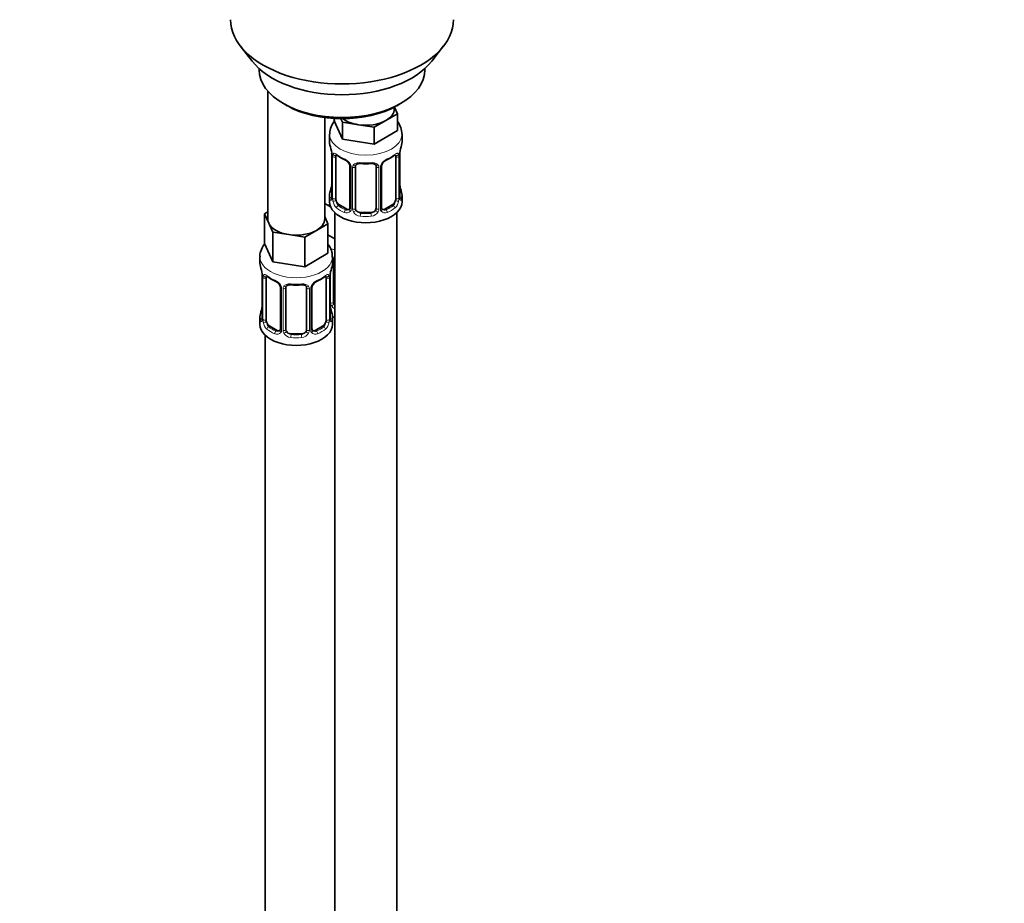
# Model space of a CAD drawing. Units: millimetres. Extents: x 0 to 2464, y 0 to 2747.
# Drawn here: x 669 to 859, y 618 to 789 of the extents above; entities that cross this region are included whole.
import ezdxf
from ezdxf import colors
from ezdxf.entities.mleader import LeaderData, LeaderLine
from ezdxf.math import Vec2, Vec3

# ---------------------------------------------------------------- set-up
doc = ezdxf.new("R2010")
doc.units = ezdxf.units.MM
doc.layers.add('DV5_Défaut', color=7, linetype='Continuous')
doc.layers.add('Défaut', color=7, linetype='Continuous')

# ---------------------------------------------------------------- blocks, each defined once
blk = doc.blocks.new('_DOT')
at = {"color": 0}
blk.add_line((0, 0), (-1, 0), dxfattribs=at)
at = {"color": 0, "const_width": 0.333}
blk.add_lwpolyline([(-0.1665, 0, 1), (0.1665, 0, 1)], format="xyb", close=True, dxfattribs=at)
blk = doc.blocks.new('SE4')
at = {"layer": 'DV5_Défaut', "color": 7, "linetype": 'Continuous', "lineweight": 35}
for p, q in [((711.7, 783.71), (713.98, 780.76)), ((748.67, 780.76), (750.96, 783.71)), ((715.33, 779.32), (715.33, 779.11)), ((747.33, 779.11), (747.33, 779.32)), ((716.99, 775.02), (716.99, 750.33)), ((720.01, 772.58), (720.72, 772.17)), ((741.42, 771.56), (741.42, 771.89)), ((741.46, 771.91), (742.06, 770.61)), ((741.94, 772.17), (742.64, 772.58)), ((742.06, 770.61), (739.81, 769.32)), ((742.06, 770.61), (742.06, 767.35)), ((727.99, 750.33), (727.99, 769.86)), ((729.79, 769.68), (729.79, 769.24)), ((731.43, 765.7), (729.79, 769.24)), ((731.43, 768.97), (731.12, 769.64)), ((734.5, 768.49), (731.43, 768.97)), ((731.43, 768.97), (731.43, 765.7)), ((737.57, 768.02), (734.5, 768.49)), ((739.81, 769.32), (737.57, 768.02)), ((737.57, 768.02), (737.57, 764.75)), ((728.92, 766.66), (728.92, 765.16)), ((742.06, 767.35), (737.57, 764.75)), ((742.92, 765.16), (742.92, 766.66)), ((737.57, 764.75), (731.43, 765.7)), ((729.38, 762.63), (729.38, 754.57)), ((742.47, 754.57), (742.47, 762.63)), ((730.13, 754.24), (730.13, 762.3)), ((732.87, 760.53), (732.87, 752.46)), ((733.92, 752.37), (733.92, 760.44)), ((737.92, 760.44), (737.92, 752.37)), ((738.98, 752.46), (738.98, 760.53)), ((741.72, 762.3), (741.72, 754.24)), ((742.52, 756.83), (742.52, 756.87)), ((728.92, 754.81), (728.92, 753.6)), ((742.92, 753.6), (742.92, 754.81)), ((729.13, 752.62), (727.99, 753.28)), ((732.25, 752.2), (730.83, 753.01)), ((741.02, 753.01), (739.6, 752.2)), ((716.36, 751.28), (716.99, 751.65)), ((717.18, 749.51), (716.36, 751.28)), ((716.36, 751.28), (716.36, 745.57)), ((729.92, 751.52), (729.92, 526.61)), ((736.92, 751.56), (734.92, 751.56)), ((741.92, 526.61), (741.92, 751.52)), ((718, 747.74), (717.18, 749.51)), ((728.62, 749.38), (726.38, 748.09)), ((727.99, 750.75), (728.62, 749.38)), ((728.62, 749.38), (728.62, 743.67)), ((721.07, 747.27), (718, 747.74)), ((718, 747.74), (718, 742.02)), ((724.13, 746.79), (721.07, 747.27)), ((726.38, 748.09), (724.13, 746.79)), ((729.92, 746.45), (728.62, 747.2)), ((718, 742.02), (716.36, 745.57)), ((724.13, 746.79), (724.13, 741.08)), ((728.62, 743.67), (724.13, 741.08)), ((715.49, 742.98), (715.49, 741.74)), ((724.13, 741.08), (718, 742.02)), ((729.49, 741.74), (729.49, 742.98)), ((729.68, 734.26), (729.68, 742.32)), ((715.94, 739.21), (715.94, 731.15)), ((716.69, 730.82), (716.69, 738.88)), ((728.29, 738.88), (728.29, 730.82)), ((729.04, 731.15), (729.04, 739.21)), ((719.44, 737.11), (719.44, 729.05)), ((720.49, 728.95), (720.49, 737.02)), ((724.49, 737.02), (724.49, 728.95)), ((725.54, 729.05), (725.54, 737.11)), ((729.09, 733.41), (729.08, 733.45)), ((715.49, 731.39), (715.49, 729.92)), ((729.49, 729.92), (729.49, 731.39)), ((718.81, 728.78), (717.4, 729.59)), ((723.49, 728.14), (721.49, 728.14)), ((727.58, 729.59), (726.17, 728.78)), ((716.49, 727.84), (716.49, 481.71))]:
    blk.add_line(p, q, dxfattribs=at)
at = {"layer": 'DV5_Défaut', "color": 7, "linetype": 'Continuous', "lineweight": 18}
for p, q in [((729.4, 762.55), (729.4, 754.48)), ((729.52, 754.33), (729.52, 762.39)), ((742.33, 762.39), (742.33, 754.33)), ((742.45, 754.48), (742.45, 762.55)), ((733.11, 760.31), (733.11, 752.25)), ((733.38, 752.19), (733.38, 760.25)), ((738.47, 760.25), (738.47, 752.19)), ((738.74, 752.25), (738.74, 760.31)), ((730.83, 753.01), (730.6, 752.88)), ((741.02, 753.01), (741.24, 752.88)), ((732.25, 752.2), (732.02, 752.06)), ((734.92, 751.56), (734.92, 751.37)), ((736.92, 751.56), (736.92, 751.37)), ((739.6, 752.2), (739.83, 752.06)), ((729.14, 734.08), (729.14, 740.07)), ((715.97, 739.13), (715.97, 731.07)), ((716.08, 730.91), (716.08, 738.97)), ((728.9, 738.97), (728.9, 730.91)), ((729.01, 731.07), (729.01, 739.13)), ((719.68, 736.9), (719.68, 728.83)), ((719.95, 728.77), (719.95, 736.83)), ((725.03, 736.83), (725.03, 728.77)), ((725.3, 728.83), (725.3, 736.9)), ((717.4, 729.59), (717.17, 729.46)), ((718.81, 728.78), (718.58, 728.65)), ((721.49, 728.14), (721.49, 727.95)), ((723.49, 728.14), (723.49, 727.95)), ((726.17, 728.78), (726.4, 728.65)), ((727.58, 729.59), (727.81, 729.46))]:
    blk.add_line(p, q, dxfattribs=at)
at = {"layer": 'DV5_Défaut', "color": 7, "linetype": 'Continuous', "lineweight": 35}
for centre, radius, start, end in [((733.24, 766.58), 4.28, 140.5103, 177.8487), ((714.75, 760.35), 14.86, 10.7478, 16.3941), ((757.1, 760.35), 14.86, 163.606, 169.2521), ((727.12, 762.67), 2.25, 359.0874, 10.8351), ((734.39, 767.83), 6.61, 232.4066, 247.5232), ((737.44, 767.85), 6.64, 292.5149, 307.5552), ((745.14, 762.63), 2.67, 168.932, 179.9375), ((731.15, 760.01), 1.84, 28.0672, 67.2082), ((732.2, 760.53), 0.672, 359.7497, 31.1905), ((735.92, 772.77), 11.82, 264.9769, 275.0231), ((737.64, 760.52), 0.277, 347.4309, 41.3152), ((739.65, 760.53), 0.667, 148.6067, 180.2877), ((740.69, 760.03), 1.82, 112.9057, 152.4428), ((714.75, 759.61), 14.86, 343.6059, 349.2522), ((726.71, 757.34), 2.67, 348.931, 359.9369), ((744.73, 757.29), 2.25, 179.0908, 190.8425), ((757.1, 759.61), 14.86, 190.7479, 196.394), ((728.38, 754.52), 0.997, 345.5609, 2.5986), ((743.44, 754.52), 0.965, 179.2992, 194.3132), ((739.25, 752.41), 0.27, 168.2389, 221.1256), ((739.21, 752.27), 0.161, 193.3127, 260.4283), ((701.32, 736.93), 14.86, 10.7478, 16.3941), ((713.68, 739.26), 2.25, 359.0874, 10.8351), ((731.71, 739.21), 2.67, 168.932, 179.9375), ((743.66, 736.93), 14.86, 163.606, 169.2521), ((720.95, 744.41), 6.61, 232.4066, 247.5232), ((717.72, 736.59), 1.84, 28.0672, 67.2082), ((727.26, 736.62), 1.82, 112.9057, 152.4428), ((724.01, 744.44), 6.64, 292.5149, 307.5552), ((718.76, 737.11), 0.672, 359.7497, 31.1905), ((722.49, 749.35), 11.82, 264.9769, 275.0231), ((724.2, 737.1), 0.277, 347.4309, 41.3152), ((726.21, 737.11), 0.667, 148.6067, 180.2877), ((713.27, 733.92), 2.67, 348.931, 359.9369), ((731.3, 733.88), 2.25, 179.0908, 190.8425), ((701.32, 736.2), 14.86, 343.6059, 349.2522), ((743.66, 736.2), 14.86, 190.7479, 196.394), ((714.94, 731.11), 0.997, 345.5609, 2.5986), ((730, 731.1), 0.965, 179.2992, 194.3132), ((725.82, 729), 0.27, 168.2389, 221.1256), ((725.78, 728.86), 0.161, 193.3127, 260.4283)]:
    blk.add_arc(centre, radius, start, end, dxfattribs=at)
at = {"layer": 'DV5_Défaut', "color": 7, "linetype": 'Continuous', "lineweight": 18}
for centre, radius, start, end in [((725.85, 762.51), 3.55, 0.6583, 9.9884), ((730.62, 762.43), 1.11, 160.4927, 182.2972), ((741.23, 762.43), 1.1, 357.6841, 19.526), ((746, 762.51), 3.55, 170.0079, 179.3454), ((730.81, 759.6), 2.5, 29.8198, 66.9998), ((731.95, 760.29), 1.16, 1.0203, 28.275), ((734.17, 760.26), 0.785, 144.9712, 180.8641), ((737.68, 760.26), 0.785, 359.1311, 35.0336), ((739.9, 760.29), 1.16, 151.7186, 178.9861), ((741.04, 759.6), 2.5, 113.0004, 150.18), ((728.11, 754.44), 1.29, 343.3385, 1.8084), ((732.41, 754.35), 2.89, 180.5093, 191.9483), ((731.87, 754.11), 2.32, 188.7542, 226.8152), ((739.98, 754.11), 2.32, 313.1842, 351.2464), ((739.44, 754.35), 2.89, 348.0493, 359.4931), ((743.74, 754.44), 1.29, 178.1771, 196.676), ((732.23, 752.42), 0.972, 242.8666, 320.2121), ((732.3, 752.75), 0.746, 247.8303, 300.1588), ((732.33, 752.24), 0.779, 325.2937, 1.0277), ((734.48, 752.2), 1.1, 180.837, 209.4908), ((735.01, 752.53), 1.72, 210.2871, 265.0453), ((735.1, 752.57), 1.21, 206.8319, 261.5389), ((736.75, 752.56), 1.2, 278.249, 333.3802), ((736.84, 752.53), 1.72, 274.9548, 329.7127), ((737.37, 752.2), 1.1, 330.5042, 359.168), ((739.52, 752.24), 0.779, 178.9659, 214.7127), ((739.62, 752.42), 0.972, 219.7872, 297.134), ((739.55, 752.74), 0.735, 240.391, 292.8078), ((712.41, 739.09), 3.55, 0.6583, 9.9884), ((732.56, 739.09), 3.55, 170.0079, 179.3454), ((717.19, 739.02), 1.11, 160.4927, 182.2972), ((717.37, 736.19), 2.5, 29.8198, 66.9998), ((727.61, 736.19), 2.5, 113.0004, 150.18), ((727.8, 739.02), 1.1, 357.6841, 19.526), ((718.51, 736.88), 1.16, 1.0203, 28.275), ((720.73, 736.84), 0.785, 144.9712, 180.8641), ((724.25, 736.84), 0.785, 359.1311, 35.0336), ((726.47, 736.88), 1.16, 151.7186, 178.9861), ((730.24, 734.09), 1.1, 180.837, 209.4908), ((730.86, 734.46), 1.21, 206.8319, 218.7313), ((730.77, 734.42), 1.72, 210.2871, 240.2116), ((714.68, 731.03), 1.29, 343.3385, 1.8084), ((718.97, 730.93), 2.89, 180.5093, 191.9483), ((718.43, 730.69), 2.32, 188.7542, 226.8152), ((726.55, 730.69), 2.32, 313.1842, 351.2464), ((726.01, 730.93), 2.89, 348.0493, 359.4931), ((730.3, 731.03), 1.29, 178.1771, 196.676), ((718.79, 729), 0.972, 242.8666, 320.2121), ((718.87, 729.34), 0.746, 247.8303, 300.1588), ((718.9, 728.82), 0.779, 325.2937, 1.0277), ((721.05, 728.78), 1.1, 180.837, 209.4908), ((721.58, 729.11), 1.72, 210.2871, 265.0453), ((721.67, 729.15), 1.21, 206.8319, 261.5389), ((723.32, 729.14), 1.2, 278.249, 333.3802), ((723.4, 729.11), 1.72, 274.9548, 329.7127), ((723.93, 728.78), 1.1, 330.5042, 359.168), ((726.08, 728.82), 0.779, 178.9659, 214.7127), ((726.19, 729), 0.972, 219.7872, 297.134), ((726.11, 729.32), 0.735, 240.391, 292.8078)]:
    blk.add_arc(centre, radius, start, end, dxfattribs=at)
at = {"layer": 'DV5_Défaut', "color": 7, "linetype": 'Continuous', "lineweight": 35}
for centre, major_axis, ratio, start_param, end_param in [((731.33, 788.77), (-21.5, 0), 0.57735, 0, 3.141593), ((731.33, 785.24), (19, 0), 0.57735, 3.562127, 5.862651), ((731.33, 779.11), (16, 0), 0.57735, 3.141593, 6.283185), ((731.33, 778.3), (-15, 0), 0.57735, 0.785398, 2.356194), ((735.92, 771.56), (-5.5, 0), 0.57735, 2.356194, 3.141593), ((735.92, 771.56), (-5.5, 0), 0.57735, 0.650595, 1.308997), ((735.92, 771.56), (5.5, 0), 0.57735, 4.45059, 5.497787), ((735.92, 765.16), (7, 0), 0.57735, 3.141593, 3.293694), ((735.92, 765.16), (-7, 0), 0.57735, 2.989492, 3.141593), ((729.78, 762.63), (0.4, 0), 0.57735, 3.115137, 3.141591), ((730.83, 761.89), (-0.5, 0.866), 0.57735, 0.338885, 0.785398), ((741.02, 761.89), (0.5, 0.866), 0.57735, 5.497787, 5.9443), ((742.12, 763.2), (-0.395, 0.063), 0.166114, 2.853764, 3.184441), ((732.02, 762.09), (0.156, 0.368), 0.483207, 2.29088, 3.173297), ((734.92, 760.44), (-1, 0), 0.816497, 6.156042, 6.283185), ((739.83, 762.09), (-0.156, 0.368), 0.483207, 3.126491, 3.992305), ((729.72, 756.76), (0.395, -0.063), 0.166114, 3.188685, 3.653865), ((735.92, 754.81), (7, 0), 0.57735, 2.989492, 3.293694), ((735.92, 754.81), (-7, 0), 0.57735, 2.989492, 3.293694), ((731.68, 755.64), (5.5, 0), 0.57735, 3.976369, 4.212295), ((735.92, 753.6), (-7, 0), 0.57735, 0, 3.141593), ((730.83, 753.83), (-0.5, 0.866), 0.57735, 0.785398, 1.231911), ((730.83, 753.83), (0.5, -0.866), 0.57735, 4.373504, 5.497787), ((741.02, 753.83), (0.5, 0.866), 0.57735, 3.926991, 5.051274), ((741.02, 753.83), (0.5, 0.866), 0.57735, 5.051274, 5.497787), ((742.07, 754.57), (-0.4, 0), 0.57735, 2.769946, 3.141593), ((732.25, 753.01), (-0.5, 0.866), 0.57735, 2.356194, 3.141593), ((734.92, 752.37), (1, 0), 0.816497, 3.141593, 3.588106), ((734.92, 752.37), (-1, 0), 0.816497, 0.446513, 1.570796), ((736.92, 752.37), (1, 0), 0.816497, 4.712389, 5.836672), ((736.92, 752.37), (1, 0), 0.816497, 5.836672, 6.283185), ((739.6, 753.01), (0.5, 0.866), 0.57735, 3.141593, 3.926991), ((722.49, 750.33), (5.5, 0), 0.57735, 3.141593, 3.403392), ((722.49, 750.33), (-5.5, 0), 0.57735, 0.261799, 1.308997), ((722.49, 750.33), (-5.5, 0), 0.57735, 2.356194, 3.141593), ((722.49, 750.33), (5.5, 0), 0.57735, 4.45059, 5.497787), ((722.49, 741.74), (7, 0), 0.57735, 3.141593, 3.293694), ((722.49, 741.74), (-7, 0), 0.57735, 2.989492, 3.141593), ((730.68, 742.32), (-1, 0), 0.816497, 6.156042, 6.283185), ((728.69, 739.78), (-0.395, 0.063), 0.166114, 2.853764, 3.184441), ((716.34, 739.21), (0.4, 0), 0.57735, 3.115137, 3.141591), ((717.4, 738.47), (-0.5, 0.866), 0.57735, 0.338885, 0.785398), ((718.58, 738.67), (0.156, 0.368), 0.483207, 2.29088, 3.173297), ((726.4, 738.67), (-0.156, 0.368), 0.483207, 3.126491, 3.992305), ((727.58, 738.47), (0.5, 0.866), 0.57735, 5.497787, 5.9443), ((721.49, 737.02), (-1, 0), 0.816497, 6.156042, 6.283185), ((730.68, 734.26), (1, 0), 0.816497, 3.141593, 3.588106), ((730.68, 734.26), (-1, 0), 0.816497, 0.446513, 0.711537), ((722.49, 731.39), (7, 0), 0.57735, 2.989492, 3.293694), ((716.29, 733.35), (0.395, -0.063), 0.166114, 3.188685, 3.653865), ((722.49, 731.39), (-7, 0), 0.57735, 2.989492, 3.293694), ((717.4, 730.41), (-0.5, 0.866), 0.57735, 0.785398, 1.231911), ((717.4, 730.41), (0.5, -0.866), 0.57735, 4.373504, 5.497787), ((727.58, 730.41), (0.5, 0.866), 0.57735, 3.926991, 5.051274), ((727.58, 730.41), (0.5, 0.866), 0.57735, 5.051274, 5.497787), ((728.64, 731.15), (-0.4, 0), 0.57735, 2.769946, 3.141593), ((731.68, 735.23), (-7, 0), 0.57735, 1.252237, 1.31703), ((722.49, 729.92), (-7, 0), 0.57735, 0, 3.141593), ((718.81, 729.59), (-0.5, 0.866), 0.57735, 2.356194, 3.141593), ((721.49, 728.95), (1, 0), 0.816497, 3.141593, 3.588106), ((721.49, 728.95), (-1, 0), 0.816497, 0.446513, 1.570796), ((723.49, 728.95), (1, 0), 0.816497, 4.712389, 5.836672), ((723.49, 728.95), (1, 0), 0.816497, 5.836672, 6.283185), ((726.17, 729.59), (0.5, 0.866), 0.57735, 3.141593, 3.926991)]:
    blk.add_ellipse(centre, major_axis=major_axis, ratio=ratio, start_param=start_param, end_param=end_param, dxfattribs=at)
at = {"layer": 'DV5_Défaut', "color": 7, "linetype": 'Continuous', "lineweight": 18}
for centre, major_axis, ratio, start_param, end_param in [((735.92, 766.66), (-7, 0), 0.57735, 6.271068, 6.283185), ((735.92, 766.66), (-7, 0), 0.57735, 0, 3.141456), ((729.78, 762.63), (0.4, 0), 0.57735, 3.141591, 3.513239), ((729.88, 762.48), (0.4, 0), 0.57735, 3.555344, 5.371005), ((729.94, 762.9), (0.373, -0.146), 0.85055, 3.855675, 5.740852), ((735.92, 765.16), (-7, 0), 0.57735, 0.633297, 0.937499), ((730.6, 762.9), (0.247, 0.314), 0.658162, 2.44473, 3.142157), ((735.92, 765.16), (7, 0), 0.57735, 5.345686, 5.649888), ((741.24, 762.9), (-0.247, 0.314), 0.658162, 3.141015, 3.838456), ((741.91, 762.9), (-0.373, -0.146), 0.85055, 0.542333, 2.42751), ((741.97, 762.48), (-0.4, 0), 0.57735, 0.912181, 2.727841), ((742.07, 762.63), (-0.4, 0), 0.57735, 2.769946, 3.146041), ((733.14, 761.05), (0.359, 0.176), 0.358003, 3.129959, 4.05706), ((733.27, 760.53), (0.4, 0), 0.57735, 3.138869, 4.298637), ((733.53, 760.46), (0.4, 0), 0.57735, 4.340743, 6.156403), ((733.66, 760.93), (-0.332, 0.222), 0.641506, 1.587428, 3.144424), ((735.92, 765.16), (-7, 0), 0.57735, 1.418695, 1.722897), ((734.92, 761.39), (0.035, 0.398), 0.123712, 2.191761, 3.141508), ((736.92, 761.39), (-0.035, 0.398), 0.123712, 3.141662, 4.091425), ((738.19, 760.93), (0.332, 0.222), 0.641506, 3.148964, 4.695758), ((738.32, 760.46), (-0.4, 0), 0.57735, 0.126783, 1.942443), ((738.58, 760.53), (-0.4, 0), 0.57735, 1.984548, 3.144521), ((738.71, 761.05), (-0.359, 0.176), 0.358003, 2.226125, 3.169492), ((742.12, 756.76), (-0.395, -0.063), 0.166114, 2.62932, 3.098237), ((729.4, 755.39), (0.387, -0.103), 0.80707, 1.846723, 3.352676), ((735.92, 755.14), (6.6, 0), 0.57735, 3.017713, 3.265472), ((742.45, 755.39), (-0.387, -0.103), 0.80707, 2.93051, 4.436462), ((735.92, 755.14), (-6.6, 0), 0.57735, 3.017713, 3.265472), ((729.4, 754.23), (-0.387, -0.103), 0.80707, 4.501306, 6.072102), ((729.72, 754.15), (0.381, -0.123), 0.86268, 3.140217, 3.728142), ((729.78, 754.57), (0.4, 0), 0.57735, 3.141593, 3.513239), ((729.88, 754.42), (-0.4, 0), 0.57735, 0.413752, 2.229412), ((729.94, 753.85), (-0.392, -0.078), 0.178244, 0.357599, 2.242775), ((730.6, 752.55), (-0.247, -0.314), 0.658162, 4.015526, 5.586322), ((735.92, 755.14), (-6.6, 0), 0.57735, 0.633297, 0.937499), ((735.92, 755.14), (6.6, 0), 0.57735, 5.345686, 5.649888), ((741.24, 752.55), (0.247, -0.314), 0.658162, 0.696863, 2.267659), ((741.91, 753.85), (0.392, -0.078), 0.178244, 4.04041, 5.925586), ((741.97, 754.42), (0.4, 0), 0.57735, 4.053773, 5.869434), ((742.45, 754.23), (0.387, -0.103), 0.80707, 0.211083, 1.718624), ((742.12, 754.15), (-0.381, -0.123), 0.86268, 2.555043, 3.150944), ((735.92, 754.81), (-7, 0), 0.57735, 0.633297, 0.937499), ((732.02, 751.74), (-0.156, -0.368), 0.483207, 3.861676, 5.432473), ((733.14, 752), (0.333, -0.222), 0.670791, 3.124422, 4.652076), ((733.27, 752.46), (0.4, 0), 0.57735, 3.141593, 4.298637), ((733.53, 752.4), (-0.4, 0), 0.57735, 1.19915, 3.01481), ((733.66, 751.88), (-0.355, -0.185), 0.387288, 0.98259, 2.867767), ((734.92, 751.04), (-0.035, -0.398), 0.123712, 3.762557, 5.333353), ((735.92, 755.14), (-6.6, 0), 0.57735, 1.418695, 1.722897), ((736.92, 751.04), (0.035, -0.398), 0.123712, 0.949832, 2.520628), ((738.19, 751.88), (0.355, -0.185), 0.387288, 3.415419, 5.300595), ((738.32, 752.4), (0.4, 0), 0.57735, 3.268375, 5.084035), ((738.58, 752.46), (-0.4, 0), 0.57735, 1.984548, 3.141593), ((738.71, 752), (-0.333, -0.222), 0.670791, 1.631109, 3.16665), ((739.83, 751.74), (0.156, -0.368), 0.483207, 0.850713, 2.421509), ((735.92, 754.81), (7, 0), 0.57735, 5.345686, 5.649888), ((735.92, 754.81), (7, 0), 0.57735, 4.560288, 4.86449), ((731.68, 748.29), (-7, 0), 0.57735, 1.18248, 1.31703), ((722.49, 742.98), (-7, 0), 0.57735, 0.000679, 3.147092), ((729.42, 742.82), (-0.332, 0.222), 0.641506, 2.171912, 3.144424), ((729.29, 742.35), (0.4, 0), 0.57735, 5.248741, 6.156403), ((716.34, 739.21), (0.4, 0), 0.57735, 3.141591, 3.513239), ((716.45, 739.07), (0.4, 0), 0.57735, 3.555344, 5.371005), ((716.51, 739.48), (0.373, -0.146), 0.85055, 3.855675, 5.740852), ((722.49, 741.74), (-7, 0), 0.57735, 0.633297, 0.937499), ((717.17, 739.49), (0.247, 0.314), 0.658162, 2.44473, 3.142157), ((722.49, 741.74), (-7, 0), 0.57735, 1.418695, 1.722897), ((721.49, 737.97), (0.035, 0.398), 0.123712, 2.191761, 3.141508), ((723.49, 737.97), (-0.035, 0.398), 0.123712, 3.141662, 4.091425), ((722.49, 741.74), (7, 0), 0.57735, 5.345686, 5.649888), ((727.81, 739.49), (-0.247, 0.314), 0.658162, 3.141015, 3.838456), ((728.47, 739.48), (-0.373, -0.146), 0.85055, 0.542333, 2.42751), ((728.53, 739.07), (-0.4, 0), 0.57735, 0.912181, 2.727841), ((728.64, 739.21), (-0.4, 0), 0.57735, 2.769946, 3.146041), ((719.71, 737.64), (0.359, 0.176), 0.358003, 3.129959, 4.05706), ((719.84, 737.11), (0.4, 0), 0.57735, 3.138869, 4.298637), ((720.09, 737.05), (0.4, 0), 0.57735, 4.340743, 6.156403), ((720.23, 737.51), (-0.332, 0.222), 0.641506, 1.587428, 3.144424), ((724.75, 737.51), (0.332, 0.222), 0.641506, 3.148964, 4.695758), ((724.89, 737.05), (-0.4, 0), 0.57735, 0.126783, 1.942443), ((725.14, 737.11), (-0.4, 0), 0.57735, 1.984548, 3.144521), ((725.27, 737.64), (-0.359, 0.176), 0.358003, 2.226125, 3.169492), ((729.29, 734.29), (-0.4, 0), 0.57735, 1.19915, 3.01481), ((729.42, 733.77), (-0.355, -0.185), 0.387288, 0.98259, 2.867767), ((715.97, 731.97), (0.387, -0.103), 0.80707, 1.846723, 3.352676), ((722.49, 731.72), (6.6, 0), 0.57735, 3.017713, 3.265472), ((728.69, 733.35), (-0.395, -0.063), 0.166114, 2.62932, 3.098237), ((729.01, 731.97), (-0.387, -0.103), 0.80707, 2.93051, 4.436462), ((722.49, 731.72), (-6.6, 0), 0.57735, 3.017713, 3.265472), ((715.97, 730.81), (-0.387, -0.103), 0.80707, 4.501306, 6.072102), ((716.29, 730.73), (0.381, -0.123), 0.86268, 3.140217, 3.728142), ((716.34, 731.15), (0.4, 0), 0.57735, 3.141593, 3.513239), ((716.45, 731), (-0.4, 0), 0.57735, 0.413752, 2.229412), ((716.51, 730.43), (-0.392, -0.078), 0.178244, 0.357599, 2.242775), ((728.47, 730.43), (0.392, -0.078), 0.178244, 4.04041, 5.925586), ((728.53, 731), (0.4, 0), 0.57735, 4.053773, 5.869434), ((729.01, 730.81), (0.387, -0.103), 0.80707, 0.211083, 1.718624), ((728.69, 730.73), (-0.381, -0.123), 0.86268, 2.555043, 3.150944), ((717.17, 729.14), (-0.247, -0.314), 0.658162, 4.015526, 5.586322), ((722.49, 731.39), (-7, 0), 0.57735, 0.633297, 0.937499), ((722.49, 731.72), (-6.6, 0), 0.57735, 0.633297, 0.937499), ((718.58, 728.32), (-0.156, -0.368), 0.483207, 3.861676, 5.432473), ((719.71, 728.59), (0.333, -0.222), 0.670791, 3.124422, 4.652076), ((719.84, 729.05), (0.4, 0), 0.57735, 3.141593, 4.298637), ((720.09, 728.98), (-0.4, 0), 0.57735, 1.19915, 3.01481), ((720.23, 728.46), (-0.355, -0.185), 0.387288, 0.98259, 2.867767), ((724.75, 728.46), (0.355, -0.185), 0.387288, 3.415419, 5.300595), ((724.89, 728.98), (0.4, 0), 0.57735, 3.268375, 5.084035), ((725.14, 729.05), (-0.4, 0), 0.57735, 1.984548, 3.141593), ((725.27, 728.59), (-0.333, -0.222), 0.670791, 1.631109, 3.16665), ((722.49, 731.72), (6.6, 0), 0.57735, 5.345686, 5.649888), ((726.4, 728.32), (0.156, -0.368), 0.483207, 0.850713, 2.421509), ((722.49, 731.39), (7, 0), 0.57735, 5.345686, 5.649888), ((727.81, 729.14), (0.247, -0.314), 0.658162, 0.696863, 2.267659), ((721.49, 727.62), (-0.035, -0.398), 0.123712, 3.762557, 5.333353), ((722.49, 731.39), (7, 0), 0.57735, 4.560288, 4.86449), ((722.49, 731.72), (-6.6, 0), 0.57735, 1.418695, 1.722897), ((723.49, 727.62), (0.035, -0.398), 0.123712, 0.949832, 2.520628)]:
    blk.add_ellipse(centre, major_axis=major_axis, ratio=ratio, start_param=start_param, end_param=end_param, dxfattribs=at)
at = {"layer": 'DV5_Défaut', "color": 7, "linetype": 'Continuous', "lineweight": 35}
for points, knots in [([(742.91, 766.66), (742.87, 767.12), (742.8, 767.92), (742.35, 768.7), (742.07, 769.06), (742.06, 769.07)], [0, 0, 0, 0, 0.485915, 0.982395, 1, 1, 1, 1]), ([(730.18, 762.7), (730.18, 762.7), (730.18, 762.7), (730.23, 762.68), (730.31, 762.62), (730.36, 762.59)], [0, 0, 0, 0, 0.124273, 0.580662, 1, 1, 1, 1]), ([(741.49, 762.58), (741.52, 762.61), (741.6, 762.67), (741.66, 762.7), (741.67, 762.7), (741.67, 762.7)], [0, 0, 0, 0, 0.315127, 0.784948, 1, 1, 1, 1]), ([(734, 760.7), (734.02, 760.73), (734.06, 760.8), (734.23, 760.91), (734.54, 761), (734.76, 761), (734.89, 760.99)], [0, 0, 0, 0, 0.12072, 0.424367, 0.710838, 1, 1, 1, 1]), ([(736.96, 760.98), (737.02, 760.99), (737.19, 761.01), (737.47, 760.96), (737.73, 760.85), (737.81, 760.76), (737.85, 760.7)], [0, 0, 0, 0, 0.135753, 0.429137, 0.722841, 1, 1, 1, 1]), ([(729.35, 754.28), (729.34, 754.27), (729.34, 754.26), (729.34, 754.25), (729.34, 754.25)], [0, 0, 0, 0, 0.530502, 1, 1, 1, 1]), ([(742.51, 754.25), (742.51, 754.25), (742.51, 754.26), (742.51, 754.27), (742.5, 754.28)], [0, 0, 0, 0, 0.588199, 1, 1, 1, 1]), ([(716.46, 745.53), (716.17, 745.19), (715.74, 744.45), (715.44, 743.5), (715.51, 743.05), (715.52, 742.98)], [0, 0, 0, 0, 0.476837, 0.935698, 1, 1, 1, 1]), ([(729.43, 743.01), (729.43, 743.33), (729.43, 744.02), (729.05, 744.81), (728.73, 745.27), (728.66, 745.36)], [0, 0, 0, 0, 0.351174, 0.867018, 1, 1, 1, 1]), ([(729.76, 742.59), (729.77, 742.62), (729.81, 742.67), (729.87, 742.72), (729.91, 742.75)], [0, 0, 0, 0, 0.401361, 1, 1, 1, 1]), ([(716.74, 739.28), (716.74, 739.28), (716.74, 739.28), (716.8, 739.26), (716.88, 739.2), (716.92, 739.17)], [0, 0, 0, 0, 0.124273, 0.580662, 1, 1, 1, 1]), ([(728.05, 739.16), (728.09, 739.19), (728.16, 739.25), (728.23, 739.28), (728.24, 739.28), (728.24, 739.28)], [0, 0, 0, 0, 0.315127, 0.784948, 1, 1, 1, 1]), ([(720.57, 737.29), (720.58, 737.31), (720.63, 737.38), (720.8, 737.5), (721.1, 737.58), (721.33, 737.58), (721.46, 737.57)], [0, 0, 0, 0, 0.12072, 0.424367, 0.710838, 1, 1, 1, 1]), ([(723.52, 737.57), (723.59, 737.57), (723.75, 737.59), (724.04, 737.55), (724.3, 737.43), (724.38, 737.34), (724.42, 737.29)], [0, 0, 0, 0, 0.135753, 0.429137, 0.722841, 1, 1, 1, 1]), ([(715.91, 730.87), (715.91, 730.86), (715.9, 730.84), (715.9, 730.84), (715.9, 730.84)], [0, 0, 0, 0, 0.5305016, 1, 1, 1, 1]), ([(729.08, 730.84), (729.08, 730.84), (729.08, 730.84), (729.07, 730.86), (729.07, 730.86)], [0, 0, 0, 0, 0.588199, 1, 1, 1, 1])]:
    blk.add_open_spline(points, degree=3, knots=knots, dxfattribs=at)
at = {"layer": 'DV5_Défaut', "color": 7, "linetype": 'Continuous', "lineweight": 18}
for points, knots in [([(729.58, 762.8), (729.61, 762.87), (729.64, 762.92), (729.73, 762.98), (729.79, 762.99), (729.91, 762.98), (729.97, 762.96), (730.12, 762.88), (730.2, 762.83), (730.28, 762.77)], [0, 0, 0, 0, 0.25, 0.25, 0.5, 0.5, 0.75, 0.75, 1, 1, 1, 1]), ([(741.57, 762.77), (741.65, 762.83), (741.73, 762.88), (741.88, 762.96), (741.94, 762.98), (742.06, 762.99), (742.12, 762.98), (742.21, 762.92), (742.24, 762.87), (742.27, 762.8)], [0, 0, 0, 0, 0.25, 0.25, 0.5, 0.5, 0.75, 0.75, 1, 1, 1, 1]), ([(733.52, 760.71), (733.59, 760.8), (733.67, 760.87), (733.86, 761), (733.96, 761.05), (734.2, 761.12), (734.32, 761.15), (734.59, 761.18), (734.72, 761.18), (734.86, 761.16)], [0, 0, 0, 0, 0.25, 0.25, 0.5, 0.5, 0.75, 0.75, 1, 1, 1, 1]), ([(736.99, 761.16), (737.12, 761.18), (737.26, 761.18), (737.52, 761.15), (737.65, 761.12), (737.88, 761.05), (737.99, 761), (738.18, 760.87), (738.26, 760.8), (738.32, 760.71)], [0, 0, 0, 0, 0.25, 0.25, 0.5, 0.5, 0.75, 0.75, 1, 1, 1, 1]), ([(729.35, 754.07), (729.33, 754.01), (729.3, 753.96), (729.24, 753.91), (729.2, 753.9), (729.14, 753.93), (729.11, 753.96), (729.05, 754.05), (729.03, 754.12), (729.01, 754.2)], [0, 0, 0, 0, 0.25, 0.25, 0.5, 0.5, 0.75, 0.75, 1, 1, 1, 1]), ([(730.2, 753.84), (730.21, 753.75), (730.23, 753.65), (730.28, 753.47), (730.31, 753.37), (730.41, 753.12), (730.5, 752.98), (730.6, 752.88)], [0, 0, 0, 0, 0.25, 0.25, 0.5, 0.5, 1, 1, 1, 1]), ([(741.24, 752.88), (741.3, 752.93), (741.35, 752.99), (741.44, 753.13), (741.48, 753.2), (741.58, 753.46), (741.62, 753.65), (741.65, 753.84)], [0, 0, 0, 0, 0.25, 0.25, 0.5, 0.5, 1, 1, 1, 1]), ([(742.84, 754.2), (742.82, 754.12), (742.8, 754.05), (742.74, 753.96), (742.71, 753.93), (742.65, 753.9), (742.61, 753.91), (742.55, 753.96), (742.52, 754.01), (742.5, 754.07)], [0, 0, 0, 0, 0.25, 0.25, 0.5, 0.5, 0.75, 0.75, 1, 1, 1, 1]), ([(729.48, 742.8), (729.49, 742.81), (729.5, 742.82), (729.61, 742.89), (729.72, 742.94), (729.86, 742.99), (729.89, 742.99), (729.92, 743)], [0, 0, 0, 0, 0.1086006, 0.1086006, 0.8315514, 0.8315514, 1, 1, 1, 1]), ([(716.14, 739.39), (716.17, 739.45), (716.21, 739.5), (716.3, 739.56), (716.35, 739.57), (716.47, 739.56), (716.54, 739.54), (716.68, 739.47), (716.76, 739.41), (716.85, 739.35)], [0, 0, 0, 0, 0.25, 0.25, 0.5, 0.5, 0.75, 0.75, 1, 1, 1, 1]), ([(728.13, 739.35), (728.22, 739.41), (728.29, 739.46), (728.44, 739.54), (728.51, 739.56), (728.63, 739.57), (728.68, 739.56), (728.77, 739.5), (728.81, 739.45), (728.84, 739.39)], [0, 0, 0, 0, 0.25, 0.25, 0.5, 0.5, 0.75, 0.75, 1, 1, 1, 1]), ([(720.09, 737.29), (720.15, 737.38), (720.23, 737.46), (720.42, 737.58), (720.53, 737.63), (720.76, 737.71), (720.89, 737.73), (721.15, 737.76), (721.29, 737.76), (721.43, 737.75)], [0, 0, 0, 0, 0.25, 0.25, 0.5, 0.5, 0.75, 0.75, 1, 1, 1, 1]), ([(723.55, 737.75), (723.69, 737.76), (723.82, 737.76), (724.09, 737.73), (724.22, 737.71), (724.45, 737.63), (724.56, 737.58), (724.75, 737.46), (724.83, 737.38), (724.89, 737.29)], [0, 0, 0, 0, 0.25, 0.25, 0.5, 0.5, 0.75, 0.75, 1, 1, 1, 1]), ([(715.91, 730.65), (715.89, 730.59), (715.86, 730.55), (715.8, 730.49), (715.77, 730.49), (715.71, 730.51), (715.67, 730.54), (715.62, 730.63), (715.59, 730.7), (715.57, 730.78)], [0, 0, 0, 0, 0.25, 0.25, 0.5, 0.5, 0.75, 0.75, 1, 1, 1, 1]), ([(716.76, 730.43), (716.78, 730.33), (716.79, 730.24), (716.84, 730.05), (716.87, 729.96), (716.97, 729.7), (717.06, 729.56), (717.17, 729.46)], [0, 0, 0, 0, 0.25, 0.25, 0.5, 0.5, 1, 1, 1, 1]), ([(727.81, 729.46), (727.86, 729.51), (727.91, 729.57), (728, 729.71), (728.04, 729.79), (728.14, 730.04), (728.19, 730.23), (728.22, 730.43)], [0, 0, 0, 0, 0.25, 0.25, 0.5, 0.5, 1, 1, 1, 1]), ([(729.41, 730.78), (729.39, 730.7), (729.36, 730.63), (729.31, 730.54), (729.27, 730.51), (729.21, 730.49), (729.18, 730.49), (729.12, 730.55), (729.09, 730.59), (729.07, 730.65)], [0, 0, 0, 0, 0.25, 0.25, 0.5, 0.5, 0.75, 0.75, 1, 1, 1, 1])]:
    blk.add_open_spline(points, degree=3, knots=knots, dxfattribs=at)
at = {"layer": 'DV5_Défaut', "color": 7, "linetype": 'Continuous', "lineweight": 35}
for points in [[(733.94, 760.54), (733.95, 760.63), (733.97, 760.68), (734, 760.7)], [(732.8, 752.23), (732.79, 752.18), (732.74, 752.14), (732.66, 752.12)], [(732.87, 752.46), (732.86, 752.32), (732.83, 752.24), (732.8, 752.23)], [(729.7, 742.43), (729.71, 742.52), (729.73, 742.57), (729.76, 742.59)], [(720.51, 737.12), (720.51, 737.21), (720.53, 737.27), (720.57, 737.28)], [(719.37, 728.81), (719.35, 728.76), (719.31, 728.73), (719.23, 728.71)], [(719.43, 729.05), (719.42, 728.9), (719.4, 728.83), (719.37, 728.82)]]:
    blk.add_open_spline(points, degree=3, dxfattribs=at)

msp = doc.modelspace()

# ---------------------------------------------------------------- block references
at = {"layer": 'Défaut'}
msp.add_blockref('SE4', (0, 0), dxfattribs=at)

# ---------------------------------------------------------------- leaders
at = {"layer": 'Défaut', "color": 7, "linetype": 'Continuous', "lineweight": 18}
ml = msp.add_multileader_mtext('Standard', dxfattribs=at)
ml.set_content('{\\pxsm0.9;\\fSolid Edge ISO|b1||i0||c0|p34;\\W1.;06/04/2021\\P}', color=256)
ml.set_leader_properties()
ml.set_arrow_properties(name='DOT')
ml.build(insert=Vec2(0, 0))
ml.multileader.update_dxf_attribs({"leader_type": 0, "dogleg_length": 0, "arrow_head_size": 12})
ctx = ml.context
ctx.base_point, ctx.char_height, ctx.arrow_head_size, ctx.landing_gap_size = Vec3(2376.36, 2739.88), 12, 12, 4.2
notes = []
notes.append((ctx, [(0, (0, 0, 0), (0, 0), (1, 0), 1, [])]))
ctx.mtext.insert = Vec3(2378.36, 2746)
for ctx, leaders in notes:
    for number, flags, end, landing, length, lines in leaders:
        leader = LeaderData()
        leader.index, (leader.has_last_leader_line, leader.has_dogleg_vector, leader.attachment_direction) = number, flags
        leader.last_leader_point, leader.dogleg_vector, leader.dogleg_length = Vec3(end), Vec3(landing), length
        for number, points, colour, breaks in lines:
            line = LeaderLine()
            line.index, line.vertices, line.color, line.breaks = number, Vec3.list(points), colors.encode_raw_color(colour), breaks
            leader.lines.append(line)
        ctx.leaders.append(leader)

doc.saveas('drawing.dxf')
